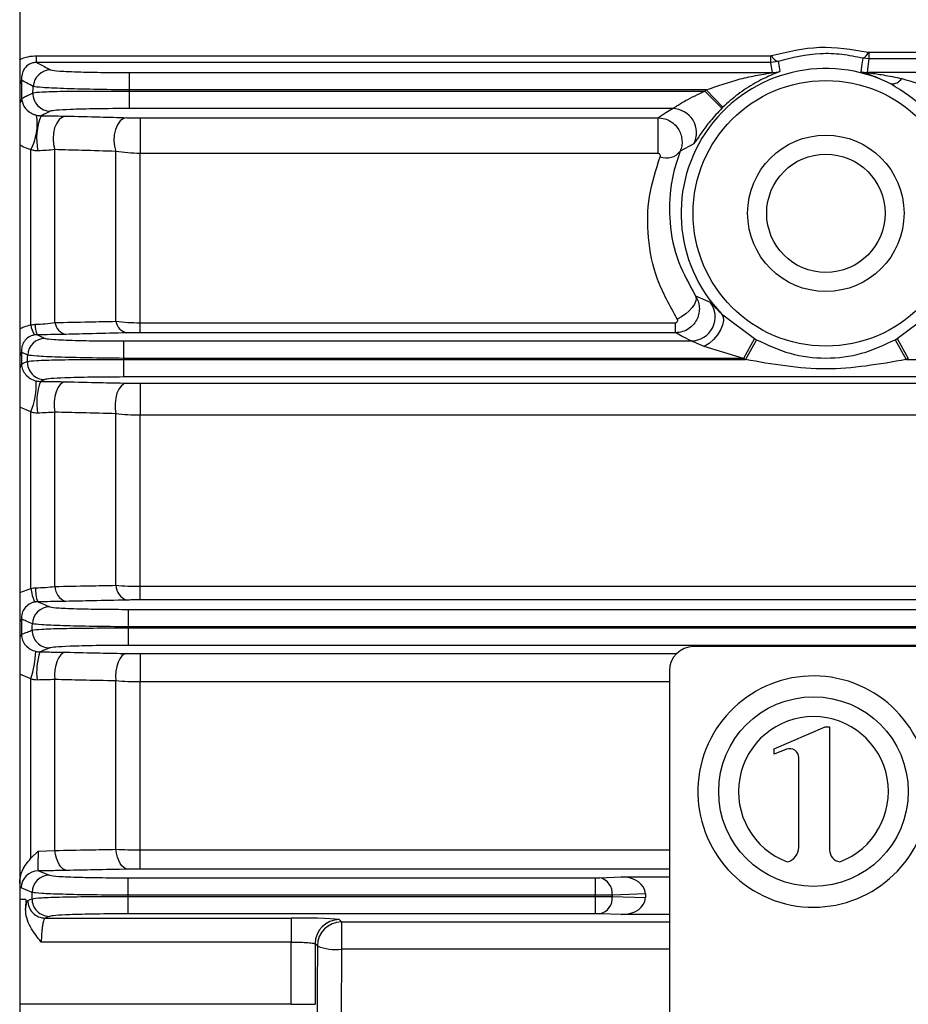
# Model space of a CAD drawing. Units: millimetres. Extents: x 20 to 410, y 10 to 287.
# Drawn here: x 176 to 178, y 102 to 105 of the extents above; entities that cross this region are included whole.
import ezdxf

# ---------------------------------------------------------------- set-up
doc = ezdxf.new("R2010")
doc.units = ezdxf.units.MM

msp = doc.modelspace()

# ---------------------------------------------------------------- linework, layer by layer
at = {"color": 7, "linetype": 'Continuous', "lineweight": 25}
for p, q in [((175.952537, 106.090168), (175.952537, 102.130168)), ((177.716519, 104.439746), (180.588555, 104.439746)), ((177.716519, 104.439746), (177.716519, 104.425798)), ((175.987796, 104.43258), (177.513236, 104.43258)), ((175.987796, 104.418535), (175.987796, 104.43258)), ((177.513236, 104.418535), (177.513236, 104.43258)), ((177.52823, 104.420846), (177.513236, 104.418535)), ((177.716519, 104.425798), (177.704854, 104.427184)), ((180.588555, 104.425798), (177.716519, 104.425798)), ((177.513236, 104.418535), (175.987796, 104.418535)), ((175.956131, 104.382013), (175.956131, 104.343649)), ((176.180263, 104.397601), (176.180263, 104.361423)), ((176.180263, 104.397601), (177.516498, 104.397601)), ((178.899436, 104.397645), (177.713122, 104.397645)), ((176.180129, 104.358913), (177.37634, 104.358913)), ((176.180129, 104.358913), (176.180129, 104.322735)), ((177.378902, 104.361423), (176.180263, 104.361423)), ((177.37634, 104.358913), (177.411495, 104.323401)), ((177.378902, 104.361423), (177.413698, 104.32556)), ((177.308977, 104.322735), (176.180129, 104.322735)), ((176.202537, 104.303522), (177.278607, 104.303522)), ((176.202537, 104.303522), (176.202537, 104.229482)), ((177.278607, 104.303522), (177.278607, 104.229482)), ((175.975742, 103.873404), (175.975742, 104.237386)), ((176.025742, 103.878326), (176.025742, 104.23749)), ((177.3532, 104.249499), (177.324877, 104.23416)), ((176.152537, 103.880919), (176.152537, 104.233755)), ((176.202537, 103.877938), (176.202537, 104.229482)), ((177.278607, 104.229482), (176.202537, 104.229482)), ((177.356909, 103.934019), (177.387339, 103.920525)), ((177.410802, 103.896525), (177.479493, 103.844899)), ((177.775582, 103.844899), (177.844273, 103.896525)), ((176.202537, 103.857166), (176.202537, 103.877938)), ((176.202537, 103.877938), (177.314995, 103.877938)), ((177.314995, 103.857166), (177.314995, 103.877938)), ((177.314995, 103.857166), (176.202537, 103.857166)), ((176.168436, 103.840101), (176.168436, 103.803923)), ((176.168436, 103.840101), (177.347722, 103.840101)), ((177.456186, 103.803923), (177.374802, 103.828258)), ((177.479493, 103.844899), (177.456186, 103.803923)), ((177.483374, 103.84273), (177.460677, 103.801413)), ((177.771701, 103.84273), (177.794398, 103.801413)), ((177.775582, 103.844899), (177.798889, 103.803923)), ((175.956131, 103.81683), (175.956131, 103.792111)), ((176.168332, 103.801413), (177.460677, 103.801413)), ((176.168332, 103.801413), (176.168332, 103.765235)), ((177.456186, 103.803923), (176.168436, 103.803923)), ((177.794398, 103.801413), (180.510677, 103.801413)), ((182.136743, 103.765235), (176.168332, 103.765235)), ((176.202537, 103.75219), (182.102537, 103.75219)), ((176.202537, 103.75219), (176.202537, 103.68568)), ((175.975742, 103.326028), (175.975742, 103.692594)), ((176.025742, 103.330113), (176.025742, 103.69211)), ((176.152537, 103.332553), (176.152537, 103.688891)), ((176.202537, 103.330571), (176.202537, 103.68568)), ((182.102537, 103.68568), (176.202537, 103.68568)), ((176.202537, 103.302219), (176.202537, 103.330571)), ((176.202537, 103.330571), (182.102537, 103.330571)), ((182.102537, 103.302219), (176.202537, 103.302219)), ((176.178052, 103.282601), (182.127023, 103.282601)), ((176.178052, 103.282601), (176.178052, 103.246423)), ((175.956131, 103.262404), (175.956131, 103.230398)), ((176.177985, 103.243913), (182.12709, 103.243913)), ((176.177985, 103.243913), (176.177985, 103.207735)), ((182.127023, 103.246423), (176.178052, 103.246423)), ((182.12709, 103.207735), (176.177985, 103.207735)), ((180.952537, 103.205168), (177.352537, 103.205168)), ((176.202537, 103.190652), (176.202537, 103.13181)), ((177.302537, 103.155168), (177.302537, 100.655168)), ((175.975742, 102.765555), (175.975742, 103.13798)), ((176.025742, 102.78183), (176.025742, 103.136843)), ((176.152537, 102.784235), (176.152537, 103.13396)), ((176.202537, 102.783109), (176.202537, 103.13181)), ((177.519901, 102.992836), (177.626192, 103.038867)), ((177.626192, 103.038867), (177.635307, 103.038867)), ((177.635307, 103.038867), (177.635307, 102.78276)), ((177.519901, 102.982028), (177.519901, 102.992836)), ((177.545632, 102.992043), (177.519901, 102.982028)), ((177.571362, 102.788292), (177.571362, 102.974447)), ((175.975742, 102.765555), (175.991257, 102.780046)), ((175.991257, 102.780046), (176.025742, 102.78183)), ((176.202537, 102.743185), (176.202537, 102.783109)), ((176.177539, 102.725101), (177.148082, 102.725101)), ((176.177539, 102.725101), (176.177539, 102.688923)), ((177.148082, 102.725101), (177.148082, 102.688923)), ((177.15784, 102.725243), (177.202606, 102.726806)), ((177.202606, 102.726806), (177.302537, 102.726806)), ((176.177506, 102.686413), (177.148082, 102.686413)), ((176.177506, 102.686413), (176.177506, 102.650235)), ((177.148082, 102.688923), (176.177539, 102.688923)), ((177.148082, 102.686413), (177.148082, 102.688923)), ((177.148082, 102.686413), (177.148082, 102.650235)), ((177.252537, 102.691478), (177.183437, 102.689065)), ((177.183437, 102.689065), (177.183437, 102.686272)), ((177.183437, 102.686272), (177.252537, 102.683858)), ((177.252537, 102.691478), (177.252537, 102.683858)), ((175.965098, 102.680168), (175.952537, 102.680168)), ((176.005463, 102.641485), (176.516475, 102.641485)), ((177.148082, 102.650235), (176.177506, 102.650235)), ((176.516475, 102.641485), (176.516475, 102.591516)), ((177.202606, 102.64853), (177.15784, 102.650094)), ((177.302537, 102.64853), (177.202606, 102.64853)), ((176.616414, 102.638115), (176.621121, 102.633409)), ((176.621121, 102.633409), (176.621121, 102.576572)), ((176.516475, 102.591516), (175.997172, 102.591516)), ((176.516475, 102.462317), (176.516475, 102.591516)), ((176.566445, 102.588145), (176.566445, 102.462317)), ((176.571151, 102.583439), (176.566445, 102.588145)), ((176.516475, 102.462317), (175.952537, 102.462317)), ((176.516475, 102.462317), (176.566445, 102.462317))]:
    msp.add_line(p, q, dxfattribs=at)
at = {"color": 8, "linetype": 'Continuous', "lineweight": 25}
for p, q in [((175.975742, 103.692594), (175.952537, 103.702679)), ((175.952537, 103.31732), (175.975742, 103.326028)), ((176.202537, 103.190652), (177.317311, 103.190652)), ((175.975742, 103.13798), (175.952537, 103.147828)), ((177.302537, 103.13181), (176.202537, 103.13181)), ((176.202537, 102.783109), (177.302537, 102.783109)), ((177.302537, 102.743185), (176.202537, 102.743185)), ((176.621121, 102.633409), (177.302537, 102.633409)), ((177.302537, 102.576572), (176.621121, 102.576572))]:
    msp.add_line(p, q, dxfattribs=at)
at = {"color": 7, "linetype": 'Continuous', "lineweight": 25, "flags": 128}
for points in [[(177.52823, 104.420846), (177.530276, 104.409192), (177.531912, 104.400038)], [(177.701006, 104.399136), (177.703183, 104.414841), (177.704854, 104.427184)], [(177.716519, 104.425798), (177.714633, 104.410032), (177.713122, 104.397645)], [(177.516498, 104.397601), (177.51466, 104.409324), (177.513236, 104.418535)], [(175.980145, 104.355504), (175.980536, 104.362877), (175.980844, 104.368671)], [(176.180263, 104.361423), (176.180188, 104.360017), (176.180129, 104.358913)], [(176.048242, 104.307075), (176.041323, 104.30517), (176.034888, 104.300254), (176.029385, 104.292671), (176.025202, 104.282952), (176.022629, 104.271774), (176.021846, 104.259921), (176.022909, 104.24822), (176.025742, 104.23749)], [(176.175037, 104.303849), (176.168015, 104.301923), (176.16149, 104.296949), (176.155924, 104.289279), (176.151711, 104.279457), (176.14915, 104.268177), (176.148422, 104.256239), (176.149578, 104.244488), (176.152537, 104.233755)], [(177.356909, 103.934019), (177.358232, 103.92914), (177.3575, 103.923259), (177.354749, 103.916685), (177.350126, 103.90976), (177.34387, 103.902847), (177.336309, 103.896306), (177.327838, 103.890481), (177.3189, 103.885674)], [(177.410802, 103.896525), (177.414075, 103.890295), (177.414841, 103.882251), (177.413052, 103.872906), (177.408821, 103.862856), (177.40242, 103.852744), (177.394255, 103.843214), (177.384849, 103.834874), (177.374802, 103.828258)], [(175.968595, 103.797621), (175.968897, 103.804947), (175.969135, 103.810703)], [(176.168436, 103.803923), (176.168378, 103.802517), (176.168332, 103.801413)], [(176.048242, 103.755325), (176.04235, 103.753664), (176.036808, 103.749418), (176.031949, 103.742841), (176.028062, 103.734327), (176.025379, 103.724382), (176.02406, 103.7136), (176.024183, 103.702624), (176.025742, 103.69211)], [(176.175037, 103.752478), (176.169095, 103.750802), (176.163511, 103.74652), (176.158621, 103.739889), (176.154719, 103.731307), (176.152041, 103.721293), (176.150747, 103.710448), (176.150916, 103.699426), (176.152537, 103.688891)], [(175.978489, 103.239627), (175.978683, 103.246914), (175.978836, 103.252639)], [(176.178052, 103.246423), (176.178014, 103.245017), (176.177985, 103.243913)], [(176.048242, 103.193574), (176.043067, 103.192132), (176.038153, 103.188483), (176.033751, 103.182812), (176.030084, 103.175407), (176.027338, 103.166642), (176.025651, 103.156962), (176.02511, 103.146858), (176.025742, 103.136843)], [(176.175037, 103.190919), (176.16984, 103.18947), (176.164908, 103.185802), (176.160492, 103.1801), (176.156818, 103.172657), (176.154073, 103.163851), (176.152398, 103.154133), (176.151877, 103.143996), (176.152537, 103.13396)], [(176.177537, 102.742944), (176.173198, 102.743926), (176.168985, 102.746334), (176.165021, 102.750096), (176.161421, 102.755105), (176.15829, 102.761214), (176.155719, 102.768245), (176.153782, 102.775994), (176.152537, 102.784235)], [(176.050742, 102.740318), (176.046393, 102.741305), (176.042171, 102.743728), (176.0382, 102.747514), (176.034596, 102.752552), (176.031465, 102.758696), (176.028899, 102.765765), (176.026973, 102.773553), (176.025742, 102.78183)], [(175.991548, 102.739627), (176.004339, 102.73442), (176.014403, 102.730329)], [(175.978341, 102.69464), (175.965534, 102.699872), (175.955486, 102.703984)], [(175.9694, 102.678151), (175.97431, 102.680118), (175.978168, 102.681663)], [(175.978168, 102.681663), (175.978265, 102.68893), (175.978341, 102.69464)], [(176.177539, 102.688923), (176.17752, 102.687517), (176.177506, 102.686413)], [(176.01423, 102.645007), (176.00932, 102.643035), (176.005463, 102.641485)]]:
    msp.add_lwpolyline(points, dxfattribs=at)
at = {"color": 8, "linetype": 'Continuous', "lineweight": 25, "flags": 128}
for points in [[(175.956131, 104.382013), (175.95464, 104.376569), (175.952537, 104.372652)], [(175.956131, 104.343649), (175.95464, 104.338297), (175.952537, 104.334447)], [(175.956131, 103.81683), (175.95464, 103.812753), (175.952537, 103.809819)], [(175.956131, 103.792111), (175.95464, 103.788093), (175.952537, 103.785202)], [(175.956131, 103.262404), (175.95464, 103.259667), (175.952537, 103.257697)], [(175.956131, 103.230398), (175.95464, 103.227738), (175.952537, 103.225825)]]:
    msp.add_lwpolyline(points, dxfattribs=at)
at = {"color": 7, "linetype": 'Continuous', "lineweight": 25}
for centre, radius in [((177.627537, 104.105168), 0.275858), ((177.627537, 104.105168), 0.1625), ((177.627537, 104.105168), 0.122925), ((177.601799, 102.904184), 0.196945)]:
    msp.add_circle(centre, radius, dxfattribs=at)
for centre, radius, start, end in [((177.696833, 104.444503), 0.019087, 294.848188, 346.004533), ((177.532694, 104.439472), 0.019154, 200.339317, 256.523182), ((176.017035, 104.366681), 0.036245, 90.203247, 176.852913), ((177.627537, 104.105168), 0.300843, 63.314827, 223.910105), ((177.516488, 104.447632), 0.050031, 270.01109, 287.956537), ((177.71313, 104.447676), 0.050031, 255.976637, 269.991385), ((177.764371, 104.398526), 0.02462, 265.973357, 327.274929), ((177.627537, 104.105168), 0.357053, 134.135369, 134.710987), ((176.016349, 104.353661), 0.036251, 177.086271, 269.775881), ((177.308837, 104.272681), 0.050054, 332.410514, 89.840278), ((177.627537, 104.105168), 0.307083, 134.135369, 134.710987), ((175.874767, 104.290694), 0.114183, 332.169059, 9.264912), ((176.10934, 104.260925), 0.12175, 157.326851, 192.338904), ((177.29662, 104.2561), 0.035774, 248.492397, 322.171248), ((177.347534, 103.890163), 0.050062, 270.214536, 37.335315), ((176.026496, 103.879395), 0.051106, 186.73258, 211.794857), ((176.030667, 103.872074), 0.045913, 176.82523, 204.570131), ((176.055435, 103.882948), 0.03005, 188.84854, 256.151784), ((176.181976, 103.885892), 0.029856, 189.588494, 256.560928), ((176.005348, 103.809136), 0.036247, 90.238027, 177.5233), ((177.627537, 104.105168), 0.299428, 240.368248, 241.218928), ((177.627537, 104.105168), 0.299428, 298.781072, 299.631752), ((176.00482, 103.796206), 0.036252, 177.763055, 269.743523), ((177.627537, 104.105168), 0.346568, 240.368248, 241.218928), ((177.627537, 104.105168), 0.346568, 298.781072, 299.631752), ((175.827075, 103.751358), 0.15986, 338.432357, 2.068675), ((176.117757, 103.711291), 0.129859, 159.849893, 189.306001), ((176.081487, 103.340613), 0.106746, 187.852797, 203.614822), ((176.053031, 103.322927), 0.067568, 176.193088, 201.242013), ((176.058993, 103.330625), 0.033255, 180.881405, 251.138365), ((176.185589, 103.333269), 0.033059, 181.241224, 251.387699), ((176.015069, 103.2516), 0.036248, 90.269292, 178.357029), ((176.01473, 103.238741), 0.036252, 178.598768, 269.717556), ((175.74434, 103.209806), 0.242293, 342.756006, 356.549071), ((176.11659, 103.152478), 0.128864, 161.093834, 187.408112), ((177.352537, 103.155168), 0.05, 90, 180), ((177.601799, 102.904184), 0.240161, 346.466846, 341.971355), ((177.601799, 102.904184), 0.155748, 290.469605, 249.530395), ((177.55248, 102.974447), 0.018882, 0, 111.266323), ((177.540594, 102.788292), 0.030768, 282.650662, 0), ((177.660094, 102.78276), 0.024787, 180, 261.115111), ((175.991729, 102.703379), 0.036248, 90.28602, 179.043843), ((176.014585, 102.694081), 0.036248, 90.287338, 179.117118), ((177.150326, 102.692782), 0.033319, 353.594613, 76.967087), ((176.014417, 102.681258), 0.036251, 179.359282, 269.705746), ((177.150326, 102.682554), 0.033319, 283.032913, 6.405387), ((176.005649, 102.677735), 0.036251, 179.342914, 269.705889), ((176.616486, 102.588074), 0.050041, 90.081692, 179.918308), ((176.621192, 102.583368), 0.050041, 90.081692, 179.918308), ((176.609923, 102.680319), 0.10435, 248.18853, 276.160219)]:
    msp.add_arc(centre, radius, start, end, dxfattribs=at)
for centre, major_axis, ratio, start_param, end_param in [((177.148082, 102.725583), (0.0138, 0), 0.03492077, 4.71238898, 5.49778714), ((177.201343, 102.690584), (0.051179, 0.001787), 0.70689131, 6.25850513, 7.80462128), ((177.201343, 102.684752), (-0.051179, 0.001787), 0.70689131, 1.62015668, 3.16627283), ((176.516475, 102.637993), (0.1, 0), 0.03492077, 0.03490659, 1.57079633), ((177.148082, 102.649753), (0.0138, 0), 0.03492077, 0.78539816, 1.57079633), ((176.685297, 102.130168), (0, 3.3), 0.03492077, 1.43300581, 1.70858685)]:
    msp.add_ellipse(centre, major_axis=major_axis, ratio=ratio, start_param=start_param, end_param=end_param, dxfattribs=at)
for points, knots in [([(177.514734, 104.432815), (177.54773, 104.440801), (177.61369, 104.456765), (177.681476, 104.445512), (177.715353, 104.439887)], [0, 0, 0, 0, 0.50022893, 1, 1, 1, 1]), ([(177.715353, 104.439887), (177.715567, 104.439842), (177.715948, 104.439762), (177.716345, 104.439751), (177.716519, 104.439746)], [0, 0, 0, 0, 0.55960024, 1, 1, 1, 1]), ([(177.513236, 104.43258), (177.513525, 104.432593), (177.514042, 104.432617), (177.514523, 104.432754), (177.514734, 104.432815)], [0, 0, 0, 0, 0.55942785, 1, 1, 1, 1]), ([(177.704854, 104.427184), (177.690387, 104.430169), (177.661632, 104.436102), (177.600407, 104.438413), (177.557207, 104.427898), (177.52823, 104.420846)], [0, 0, 0, 0, 0.250017834, 0.496950527, 1, 1, 1, 1]), ([(175.987796, 104.418535), (175.986429, 104.418488), (175.983671, 104.418392), (175.978192, 104.417313), (175.969056, 104.413567), (175.957442, 104.401542), (175.956672, 104.390075), (175.956131, 104.382013)], [0, 0, 0, 0, 0.04401222, 0.08882785, 0.1871754, 0.42850536, 1, 1, 1, 1]), ([(175.987796, 104.418535), (175.993081, 104.415621), (176.002519, 104.410418), (176.01251, 104.405215), (176.016906, 104.402926)], [0, 0, 0, 0, 0.55999984, 1, 1, 1, 1]), ([(176.016906, 104.402926), (176.021339, 104.402131), (176.030174, 104.400547), (176.07374, 104.398812), (176.126012, 104.397791), (176.162142, 104.397665), (176.180263, 104.397601)], [0, 0, 0, 0, 0.28038851, 0.55879327, 0.77872518, 1, 1, 1, 1]), ([(177.531912, 104.400038), (177.531666, 104.399847), (177.531151, 104.399447), (177.525257, 104.397), (177.508595, 104.390252), (177.479626, 104.376016), (177.445429, 104.354139), (177.423899, 104.334748), (177.413698, 104.32556)], [0, 0, 0, 0, 0.0525451, 0.11002251, 0.25121077, 0.50110394, 0.76362762, 1, 1, 1, 1]), ([(177.762642, 104.373967), (177.750153, 104.379908), (177.73026, 104.38937), (177.70996, 104.395969), (177.702074, 104.398528), (177.701344, 104.398944), (177.701006, 104.399136)], [0, 0, 0, 0, 0.49720996, 0.79195506, 0.9035167, 1, 1, 1, 1]), ([(175.980844, 104.368671), (175.976126, 104.37116), (175.967702, 104.375605), (175.959667, 104.380055), (175.956131, 104.382013)], [0, 0, 0, 0, 0.559999991, 1, 1, 1, 1]), ([(177.378902, 104.361423), (177.402488, 104.369746), (177.437924, 104.382251), (177.479755, 104.391041), (177.500405, 104.394774), (177.510209, 104.396431), (177.51457, 104.397145), (177.516265, 104.397485), (177.516423, 104.397564), (177.516498, 104.397601)], [0, 0, 0, 0, 0.4987696, 0.74934842, 0.87465026, 0.93942452, 0.97036688, 0.98595044, 1, 1, 1, 1]), ([(177.713122, 104.397645), (177.713142, 104.397629), (177.713183, 104.397596), (177.713714, 104.397474), (177.715491, 104.397179), (177.726313, 104.39583), (177.750094, 104.392377), (177.772405, 104.387811), (177.785083, 104.385216)], [0, 0, 0, 0, 0.01390741, 0.02806224, 0.05951287, 0.12200057, 0.50111004, 1, 1, 1, 1]), ([(177.785083, 104.385216), (177.807782, 104.378607), (177.844782, 104.367832), (177.889837, 104.349226), (177.910453, 104.338942), (177.918116, 104.33512)], [0, 0, 0, 0, 0.499308903, 0.813898202, 1, 1, 1, 1]), ([(175.980145, 104.355504), (175.98475, 104.356172), (175.993928, 104.357502), (176.040533, 104.358806), (176.104889, 104.359394), (176.154993, 104.359073), (176.180129, 104.358913)], [0, 0, 0, 0, 0.2507922, 0.49987049, 0.74909867, 1, 1, 1, 1]), ([(176.180263, 104.361423), (176.155163, 104.361746), (176.10513, 104.362389), (176.040862, 104.364211), (175.994429, 104.36641), (175.985382, 104.367915), (175.980844, 104.368671)], [0, 0, 0, 0, 0.25072988, 0.49978849, 0.74905957, 1, 1, 1, 1]), ([(177.308977, 104.322735), (177.309692, 104.323082), (177.311194, 104.323813), (177.31708, 104.327708), (177.325428, 104.333041), (177.344342, 104.344447), (177.362462, 104.352638), (177.37634, 104.358913)], [0, 0, 0, 0, 0.10359302, 0.21771687, 0.34883248, 0.50125515, 1, 1, 1, 1]), ([(177.876726, 104.273725), (177.862815, 104.290877), (177.830625, 104.33057), (177.787265, 104.358249), (177.762642, 104.373967)], [0, 0, 0, 0, 0.43214143, 1, 1, 1, 1]), ([(175.956131, 104.343649), (175.960543, 104.345861), (175.968421, 104.349811), (175.976563, 104.353765), (175.980145, 104.355504)], [0, 0, 0, 0, 0.55999996, 1, 1, 1, 1]), ([(175.956131, 104.343649), (175.957794, 104.336619), (175.96022, 104.326366), (175.971927, 104.315894), (175.98013, 104.311277), (175.985092, 104.309788), (175.987461, 104.309077)], [0, 0, 0, 0, 0.53946547, 0.78677549, 0.89822973, 1, 1, 1, 1]), ([(176.016207, 104.317411), (176.012578, 104.315627), (176.006095, 104.312443), (175.999778, 104.309258), (175.996998, 104.307856)], [0, 0, 0, 0, 0.5600001, 1, 1, 1, 1]), ([(176.180129, 104.322735), (176.157082, 104.322634), (176.11115, 104.322433), (176.058475, 104.321036), (176.025498, 104.319288), (176.019311, 104.318038), (176.016207, 104.317411)], [0, 0, 0, 0, 0.28038732, 0.55883371, 0.77876456, 1, 1, 1, 1]), ([(177.278607, 104.303522), (177.284089, 104.307108), (177.29388, 104.313513), (177.304364, 104.319917), (177.308977, 104.322735)], [0, 0, 0, 0, 0.55999965, 1, 1, 1, 1]), ([(177.411495, 104.323401), (177.403173, 104.314611), (177.387143, 104.297678), (177.371911, 104.276767), (177.363122, 104.263781), (177.35816, 104.256211), (177.354618, 104.250891), (177.353671, 104.249962), (177.3532, 104.249499)], [0, 0, 0, 0, 0.25887591, 0.49866896, 0.6216972, 0.74779361, 0.87460161, 1, 1, 1, 1]), ([(175.987461, 104.309077), (175.988978, 104.308752), (175.991264, 104.308264), (175.994609, 104.307925), (175.996211, 104.307879), (175.996998, 104.307856)], [0, 0, 0, 0, 0.50068491, 0.75442021, 1, 1, 1, 1]), ([(175.996998, 104.307856), (176.007242, 104.307764), (176.025556, 104.307599), (176.041303, 104.307236), (176.048242, 104.307075)], [0, 0, 0, 0, 0.55932258, 1, 1, 1, 1]), ([(176.048242, 104.307075), (176.07195, 104.306475), (176.114284, 104.305403), (176.156474, 104.304324), (176.175037, 104.303849)], [0, 0, 0, 0, 0.55999986, 1, 1, 1, 1]), ([(176.175037, 104.303849), (176.179789, 104.303746), (176.188275, 104.303563), (176.198179, 104.303534), (176.202537, 104.303522)], [0, 0, 0, 0, 0.55995032, 1, 1, 1, 1]), ([(177.278607, 104.303522), (177.283356, 104.303122), (177.292635, 104.302342), (177.305097, 104.296546), (177.315109, 104.288465), (177.32241, 104.278678), (177.327079, 104.267912), (177.329053, 104.25662), (177.328634, 104.245077), (177.326139, 104.237828), (177.324877, 104.23416)], [0, 0, 0, 0, 0.14422596, 0.28177598, 0.41064698, 0.53299369, 0.65052638, 0.76588812, 0.88154006, 1, 1, 1, 1]), ([(175.990402, 104.234908), (175.987885, 104.234976), (175.982844, 104.235112), (175.978112, 104.236627), (175.975742, 104.237386)], [0, 0, 0, 0, 0.49924506, 1, 1, 1, 1]), ([(176.025742, 104.23749), (176.020202, 104.236884), (176.009521, 104.235715), (175.996613, 104.23517), (175.990402, 104.234908)], [0, 0, 0, 0, 0.51877193, 1, 1, 1, 1]), ([(176.152537, 104.233755), (176.128906, 104.234456), (176.086708, 104.235706), (176.044371, 104.236945), (176.025742, 104.23749)], [0, 0, 0, 0, 0.559999905, 1, 1, 1, 1]), ([(176.202537, 104.229482), (176.193858, 104.229665), (176.176165, 104.230038), (176.160512, 104.232501), (176.152537, 104.233755)], [0, 0, 0, 0, 0.49054888, 1, 1, 1, 1]), ([(177.3189, 103.885674), (177.303553, 103.912891), (177.272799, 103.967433), (177.256107, 104.054837), (177.256892, 104.141501), (177.274585, 104.195562), (177.283505, 104.222817)], [0, 0, 0, 0, 0.24886592, 0.49873451, 0.74728991, 1, 1, 1, 1]), ([(177.283505, 104.222817), (177.283689, 104.223554), (177.284063, 104.22505), (177.283221, 104.226911), (177.282183, 104.22819), (177.281155, 104.228935), (177.279936, 104.2294), (177.279055, 104.229454), (177.278607, 104.229482)], [0, 0, 0, 0, 0.25370658, 0.515311227, 0.650313275, 0.769743974, 0.88275219, 1, 1, 1, 1]), ([(177.324877, 104.23416), (177.319058, 104.217065), (177.31166, 104.195329), (177.3073, 104.171401), (177.302339, 104.139877), (177.300762, 104.085096), (177.316322, 104.006119), (177.344021, 103.956914), (177.356909, 103.934019)], [0, 0, 0, 0, 0.1800275, 0.22890768, 0.24308559, 0.4992667, 0.76700642, 1, 1, 1, 1]), ([(177.356909, 103.934019), (177.358904, 103.930302), (177.36285, 103.922951), (177.365052, 103.910543), (177.364412, 103.898035), (177.360535, 103.885778), (177.353436, 103.874475), (177.343063, 103.865125), (177.329865, 103.858579), (177.320002, 103.857642), (177.314995, 103.857166)], [0, 0, 0, 0, 0.1182539, 0.23385608, 0.34990388, 0.46869704, 0.5925945, 0.72222992, 0.85898207, 1, 1, 1, 1]), ([(177.387339, 103.920525), (177.387955, 103.920057), (177.3892, 103.919112), (177.394252, 103.913694), (177.401156, 103.906253), (177.407592, 103.899762), (177.410802, 103.896525)], [0, 0, 0, 0, 0.24799013, 0.50078374, 0.75099153, 1, 1, 1, 1]), ([(175.975742, 103.873404), (175.977419, 103.87376), (175.980414, 103.874397), (175.983476, 103.87455), (175.984824, 103.874617)], [0, 0, 0, 0, 0.55983338, 1, 1, 1, 1]), ([(175.984824, 103.874617), (175.992015, 103.874928), (176.006894, 103.875571), (176.019321, 103.877387), (176.025742, 103.878326)], [0, 0, 0, 0, 0.48326954, 1, 1, 1, 1]), ([(176.025742, 103.878326), (176.049438, 103.87881), (176.091751, 103.879674), (176.133964, 103.880539), (176.152537, 103.880919)], [0, 0, 0, 0, 0.559999974, 1, 1, 1, 1]), ([(176.152537, 103.880919), (176.160518, 103.880043), (176.176204, 103.878322), (176.193862, 103.878065), (176.202537, 103.877938)], [0, 0, 0, 0, 0.50873758, 1, 1, 1, 1]), ([(177.314995, 103.877938), (177.315456, 103.877971), (177.316356, 103.878035), (177.317579, 103.878607), (177.318547, 103.879523), (177.31923, 103.8807), (177.319679, 103.881985), (177.319789, 103.883283), (177.319553, 103.884541), (177.319119, 103.885293), (177.3189, 103.885674)], [0, 0, 0, 0, 0.11676433, 0.2276857, 0.34581996, 0.48216644, 0.6202883, 0.74825304, 0.87249161, 1, 1, 1, 1]), ([(175.983059, 103.852468), (175.980878, 103.851946), (175.976384, 103.85087), (175.968581, 103.846569), (175.961252, 103.839104), (175.956439, 103.828411), (175.956236, 103.820776), (175.956131, 103.81683)], [0, 0, 0, 0, 0.10137374, 0.20880921, 0.44821089, 0.71481327, 1, 1, 1, 1]), ([(175.988911, 103.852984), (175.987813, 103.852952), (175.985853, 103.852897), (175.983913, 103.852599), (175.983059, 103.852468)], [0, 0, 0, 0, 0.5599012, 1, 1, 1, 1]), ([(176.048242, 103.853771), (176.037904, 103.853554), (176.019434, 103.853166), (175.998242, 103.853039), (175.988911, 103.852984)], [0, 0, 0, 0, 0.5597242, 1, 1, 1, 1]), ([(175.988911, 103.852984), (175.99193, 103.851565), (175.99732, 103.849031), (176.00279, 103.846497), (176.005197, 103.845383)], [0, 0, 0, 0, 0.55999998, 1, 1, 1, 1]), ([(176.175037, 103.856854), (176.151397, 103.856277), (176.109181, 103.855247), (176.066863, 103.854222), (176.048242, 103.853771)], [0, 0, 0, 0, 0.55999992, 1, 1, 1, 1]), ([(176.202537, 103.857166), (176.197027, 103.857147), (176.187165, 103.857113), (176.17875, 103.856933), (176.175037, 103.856854)], [0, 0, 0, 0, 0.55879622, 1, 1, 1, 1]), ([(177.347722, 103.840101), (177.341372, 103.843286), (177.330032, 103.848973), (177.319589, 103.854662), (177.314995, 103.857166)], [0, 0, 0, 0, 0.559999954, 1, 1, 1, 1]), ([(176.005197, 103.845383), (176.009769, 103.844593), (176.018882, 103.84302), (176.062416, 103.841301), (176.11447, 103.840289), (176.150411, 103.840164), (176.168436, 103.840101)], [0, 0, 0, 0, 0.28039992, 0.55881834, 0.77873891, 1, 1, 1, 1]), ([(177.374802, 103.828258), (177.368041, 103.831187), (177.358686, 103.835239), (177.350036, 103.839283), (177.348457, 103.839841), (177.347722, 103.840101)], [0, 0, 0, 0, 0.582190133, 0.80543608, 1, 1, 1, 1]), ([(177.483374, 103.84273), (177.506288, 103.831989), (177.55192, 103.810601), (177.627535, 103.801627), (177.703151, 103.810599), (177.748785, 103.831989), (177.771701, 103.84273)], [0, 0, 0, 0, 0.2510736, 0.49998822, 0.74891101, 1, 1, 1, 1]), ([(175.969135, 103.810703), (175.966694, 103.811846), (175.962335, 103.813888), (175.958027, 103.815931), (175.956131, 103.81683)], [0, 0, 0, 0, 0.56000001, 1, 1, 1, 1]), ([(176.168436, 103.803923), (176.143463, 103.804191), (176.093683, 103.804724), (176.029649, 103.806397), (175.983181, 103.808481), (175.973827, 103.809961), (175.969135, 103.810703)], [0, 0, 0, 0, 0.25075093, 0.49982369, 0.74907977, 1, 1, 1, 1]), ([(175.956131, 103.792111), (175.958449, 103.793139), (175.962588, 103.794975), (175.96676, 103.796813), (175.968595, 103.797621)], [0, 0, 0, 0, 0.56, 1, 1, 1, 1]), ([(175.956131, 103.792111), (175.956694, 103.788301), (175.957804, 103.780795), (175.964203, 103.77057), (175.973401, 103.761856), (175.982501, 103.758653), (175.986831, 103.757128)], [0, 0, 0, 0, 0.2693478, 0.530708274, 0.776725581, 1, 1, 1, 1]), ([(175.968595, 103.797621), (175.973336, 103.798293), (175.982787, 103.799631), (176.029386, 103.801019), (176.093489, 103.801733), (176.143328, 103.80152), (176.168332, 103.801413)], [0, 0, 0, 0, 0.25077955, 0.49985485, 0.74908842, 1, 1, 1, 1]), ([(177.794398, 103.801413), (177.738705, 103.791703), (177.627462, 103.772307), (177.516225, 103.791719), (177.460677, 103.801413)], [0, 0, 0, 0, 0.50063782, 1, 1, 1, 1]), ([(176.168332, 103.765235), (176.145411, 103.765135), (176.099729, 103.764936), (176.047252, 103.763552), (176.014244, 103.761819), (176.007859, 103.760577), (176.004657, 103.759954)], [0, 0, 0, 0, 0.28039134, 0.55884344, 0.77876379, 1, 1, 1, 1]), ([(175.986831, 103.757128), (175.988321, 103.756818), (175.991255, 103.756205), (175.994332, 103.756084), (175.995846, 103.756024)], [0, 0, 0, 0, 0.5079727, 1, 1, 1, 1]), ([(176.004657, 103.759954), (176.003008, 103.759221), (176.000064, 103.757911), (175.997135, 103.756601), (175.995846, 103.756024)], [0, 0, 0, 0, 0.56000001, 1, 1, 1, 1]), ([(175.995846, 103.756024), (176.0062, 103.755945), (176.024706, 103.755804), (176.041045, 103.755472), (176.048242, 103.755325)], [0, 0, 0, 0, 0.55948126, 1, 1, 1, 1]), ([(176.048242, 103.755325), (176.071924, 103.754795), (176.114213, 103.753847), (176.156452, 103.752896), (176.175037, 103.752478)], [0, 0, 0, 0, 0.559999978, 1, 1, 1, 1]), ([(176.175037, 103.752478), (176.179865, 103.752386), (176.188493, 103.752224), (176.198243, 103.7522), (176.202537, 103.75219)], [0, 0, 0, 0, 0.5596004, 1, 1, 1, 1]), ([(175.989607, 103.690291), (175.987276, 103.690358), (175.982546, 103.690492), (175.978032, 103.691886), (175.975742, 103.692594)], [0, 0, 0, 0, 0.49273187, 1, 1, 1, 1]), ([(176.025742, 103.69211), (176.020018, 103.691677), (176.008808, 103.69083), (175.995915, 103.690468), (175.989607, 103.690291)], [0, 0, 0, 0, 0.510692679, 1, 1, 1, 1]), ([(176.152537, 103.688891), (176.128882, 103.689493), (176.08664, 103.69057), (176.04435, 103.691639), (176.025742, 103.69211)], [0, 0, 0, 0, 0.55999999, 1, 1, 1, 1]), ([(176.202537, 103.68568), (176.193869, 103.685816), (176.176263, 103.686092), (176.160526, 103.687949), (176.152537, 103.688891)], [0, 0, 0, 0, 0.49235167, 1, 1, 1, 1]), ([(175.975742, 103.326028), (175.977565, 103.326444), (175.980819, 103.327186), (175.984148, 103.327343), (175.985613, 103.327413)], [0, 0, 0, 0, 0.55979498, 1, 1, 1, 1]), ([(175.985613, 103.327413), (175.992619, 103.327641), (176.006908, 103.328107), (176.019384, 103.329436), (176.025742, 103.330113)], [0, 0, 0, 0, 0.49038426, 1, 1, 1, 1]), ([(176.025742, 103.330113), (176.04942, 103.330569), (176.091702, 103.331383), (176.133949, 103.332195), (176.152537, 103.332553)], [0, 0, 0, 0, 0.559999996, 1, 1, 1, 1]), ([(176.152537, 103.332553), (176.160528, 103.33197), (176.176278, 103.330823), (176.193871, 103.330654), (176.202537, 103.330571)], [0, 0, 0, 0, 0.50736075, 1, 1, 1, 1]), ([(175.98368, 103.297852), (175.981606, 103.297348), (175.977425, 103.296333), (175.969837, 103.292386), (175.962152, 103.285187), (175.956744, 103.274295), (175.956339, 103.266446), (175.956131, 103.262404)], [0, 0, 0, 0, 0.11276445, 0.22729166, 0.46726419, 0.72568351, 1, 1, 1, 1]), ([(175.990054, 103.298446), (175.988861, 103.298411), (175.986729, 103.298348), (175.984612, 103.298004), (175.98368, 103.297852)], [0, 0, 0, 0, 0.55986472, 1, 1, 1, 1]), ([(176.048242, 103.299156), (176.037988, 103.298961), (176.019664, 103.298613), (175.999107, 103.298497), (175.990054, 103.298446)], [0, 0, 0, 0, 0.55959875, 1, 1, 1, 1]), ([(175.990054, 103.298446), (175.994672, 103.296468), (176.00292, 103.292935), (176.011238, 103.289402), (176.014898, 103.287847)], [0, 0, 0, 0, 0.55999999, 1, 1, 1, 1]), ([(176.175037, 103.301939), (176.151379, 103.301419), (176.109131, 103.30049), (176.066847, 103.299564), (176.048242, 103.299156)], [0, 0, 0, 0, 0.55999999, 1, 1, 1, 1]), ([(176.202537, 103.302219), (176.197088, 103.302203), (176.187344, 103.302175), (176.178802, 103.302011), (176.175037, 103.301939)], [0, 0, 0, 0, 0.55921267, 1, 1, 1, 1]), ([(176.014898, 103.287847), (176.019587, 103.287062), (176.028931, 103.285497), (176.072441, 103.283792), (176.124317, 103.282787), (176.160104, 103.282663), (176.178052, 103.282601)], [0, 0, 0, 0, 0.28040958, 0.55884073, 0.77875151, 1, 1, 1, 1]), ([(175.978836, 103.252639), (175.974582, 103.254461), (175.966985, 103.257715), (175.959448, 103.260971), (175.956131, 103.262404)], [0, 0, 0, 0, 0.56000001, 1, 1, 1, 1]), ([(175.956131, 103.230398), (175.960296, 103.232121), (175.967732, 103.235196), (175.975202, 103.238273), (175.978489, 103.239627)], [0, 0, 0, 0, 0.56, 1, 1, 1, 1]), ([(175.978489, 103.239627), (175.983337, 103.240307), (175.992999, 103.241661), (176.03958, 103.24316), (176.10347, 103.244035), (176.153091, 103.243954), (176.177985, 103.243913)], [0, 0, 0, 0, 0.25076781, 0.499840653, 0.749079593, 1, 1, 1, 1]), ([(176.178052, 103.246423), (176.153181, 103.246624), (176.103607, 103.247023), (176.039764, 103.248516), (175.993264, 103.250465), (175.983656, 103.251913), (175.978836, 103.252639)], [0, 0, 0, 0, 0.25077123, 0.49985622, 0.74909782, 1, 1, 1, 1]), ([(175.956131, 103.230398), (175.956662, 103.226419), (175.957716, 103.218521), (175.964212, 103.208007), (175.973615, 103.199442), (175.982058, 103.196609), (175.986194, 103.195221)], [0, 0, 0, 0, 0.25935306, 0.51469083, 0.76231134, 1, 1, 1, 1]), ([(175.986194, 103.195221), (175.987601, 103.194941), (175.99039, 103.194385), (175.993258, 103.194283), (175.994678, 103.194232)], [0, 0, 0, 0, 0.504695479, 1, 1, 1, 1]), ([(176.014552, 103.20249), (176.010835, 103.200948), (176.004197, 103.198196), (175.997587, 103.195443), (175.994678, 103.194232)], [0, 0, 0, 0, 0.56, 1, 1, 1, 1]), ([(175.994678, 103.194232), (176.005202, 103.19416), (176.024011, 103.194032), (176.040833, 103.193714), (176.048242, 103.193574)], [0, 0, 0, 0, 0.55953821, 1, 1, 1, 1]), ([(176.177985, 103.207735), (176.155169, 103.207636), (176.109695, 103.207439), (176.057386, 103.206065), (176.024366, 103.204344), (176.01783, 103.203109), (176.014552, 103.20249)], [0, 0, 0, 0, 0.280395555, 0.55885022, 0.778761796, 1, 1, 1, 1]), ([(176.048242, 103.193574), (176.071915, 103.193078), (176.114187, 103.192194), (176.156444, 103.191309), (176.175037, 103.190919)], [0, 0, 0, 0, 0.56, 1, 1, 1, 1]), ([(176.175037, 103.190919), (176.179902, 103.190834), (176.188597, 103.190682), (176.198274, 103.190661), (176.202537, 103.190652)], [0, 0, 0, 0, 0.55949036, 1, 1, 1, 1]), ([(175.988801, 103.135863), (175.986608, 103.135938), (175.982173, 103.13609), (175.977902, 103.137346), (175.975742, 103.13798)], [0, 0, 0, 0, 0.4945696, 1, 1, 1, 1]), ([(176.025742, 103.136843), (176.01986, 103.136607), (176.008245, 103.136141), (175.995227, 103.135955), (175.988801, 103.135863)], [0, 0, 0, 0, 0.506422362, 1, 1, 1, 1]), ([(176.152537, 103.13396), (176.128873, 103.134499), (176.086615, 103.135462), (176.044342, 103.136421), (176.025742, 103.136843)], [0, 0, 0, 0, 0.56, 1, 1, 1, 1]), ([(176.202537, 103.13181), (176.193874, 103.131901), (176.176308, 103.132085), (176.160533, 103.133329), (176.152537, 103.13396)], [0, 0, 0, 0, 0.49318601, 1, 1, 1, 1]), ([(176.025742, 102.78183), (176.049414, 102.78228), (176.091683, 102.783082), (176.133943, 102.783883), (176.152537, 102.784235)], [0, 0, 0, 0, 0.56, 1, 1, 1, 1]), ([(176.152537, 102.784235), (176.160533, 102.783904), (176.176316, 102.783252), (176.193874, 102.783156), (176.202537, 102.783109)], [0, 0, 0, 0, 0.50659654, 1, 1, 1, 1]), ([(175.952537, 102.713233), (175.952821, 102.717908), (175.953389, 102.727268), (175.959576, 102.746057), (175.969178, 102.757637), (175.975742, 102.765555)], [0, 0, 0, 0, 0.23989632, 0.48033661, 1, 1, 1, 1]), ([(175.991257, 102.780046), (175.990942, 102.774638), (175.990313, 102.763859), (175.989998, 102.750944), (175.990463, 102.741898), (175.991186, 102.740386), (175.991548, 102.739627)], [0, 0, 0, 0, 0.25126851, 0.5007621, 0.74971089, 1, 1, 1, 1]), ([(176.177537, 102.742944), (176.153872, 102.742454), (176.111612, 102.741578), (176.069341, 102.740703), (176.050742, 102.740318)], [0, 0, 0, 0, 0.559999999, 1, 1, 1, 1]), ([(176.202537, 102.743185), (176.197612, 102.743171), (176.188806, 102.743147), (176.180984, 102.743006), (176.177537, 102.742944)], [0, 0, 0, 0, 0.559384, 1, 1, 1, 1]), ([(176.050742, 102.740318), (176.040238, 102.740129), (176.021486, 102.739792), (176.000693, 102.739677), (175.991548, 102.739627)], [0, 0, 0, 0, 0.56021763, 1, 1, 1, 1]), ([(176.014403, 102.730329), (176.019155, 102.729546), (176.028626, 102.727986), (176.07213, 102.726287), (176.123919, 102.725286), (176.15963, 102.725163), (176.177539, 102.725101)], [0, 0, 0, 0, 0.28041408, 0.55885388, 0.77875949, 1, 1, 1, 1]), ([(175.978168, 102.681663), (175.983064, 102.682352), (175.992823, 102.683726), (176.039385, 102.68533), (176.103161, 102.686355), (176.152669, 102.686394), (176.177506, 102.686413)], [0, 0, 0, 0, 0.25076092, 0.49983304, 0.74907567, 1, 1, 1, 1]), ([(176.177539, 102.688923), (176.15272, 102.689063), (176.103248, 102.689341), (176.039499, 102.690675), (175.992973, 102.692505), (175.983229, 102.693927), (175.978341, 102.69464)], [0, 0, 0, 0, 0.25078374, 0.49987508, 0.74910758, 1, 1, 1, 1]), ([(175.965098, 102.680168), (175.965046, 102.676382), (175.964953, 102.66962), (175.964863, 102.662858), (175.964823, 102.659883)], [0, 0, 0, 0, 0.559999959, 1, 1, 1, 1]), ([(175.964823, 102.659883), (175.96555, 102.664917), (175.967004, 102.674986), (175.968602, 102.677096), (175.9694, 102.678151)], [0, 0, 0, 0, 0.49999389, 1, 1, 1, 1]), ([(175.997172, 102.591516), (175.989068, 102.601717), (175.976797, 102.617165), (175.966278, 102.641089), (175.965291, 102.653837), (175.964823, 102.659883)], [0, 0, 0, 0, 0.50551388, 0.76546193, 1, 1, 1, 1]), ([(176.005463, 102.641485), (176.004814, 102.641008), (176.003633, 102.640139), (176.001793, 102.634962), (176.000138, 102.627738), (175.998896, 102.618646), (175.997752, 102.607173), (175.997401, 102.597692), (175.997172, 102.591516)], [0, 0, 0, 0, 0.170531826, 0.310835215, 0.500014683, 0.633185673, 0.761032719, 1, 1, 1, 1]), ([(176.177506, 102.650235), (176.154745, 102.650136), (176.10938, 102.64994), (176.057162, 102.648572), (176.024147, 102.646856), (176.017543, 102.645625), (176.01423, 102.645007)], [0, 0, 0, 0, 0.28039879, 0.5588523, 0.77875936, 1, 1, 1, 1]), ([(176.516475, 102.591516), (176.521637, 102.591469), (176.532779, 102.591368), (176.545779, 102.59081), (176.555007, 102.590202), (176.560936, 102.589618), (176.565257, 102.588935), (176.566042, 102.588413), (176.566445, 102.588145)], [0, 0, 0, 0, 0.2013427, 0.43461441, 0.56383806, 0.70114302, 0.8465304, 1, 1, 1, 1])]:
    msp.add_open_spline(points, degree=3, knots=knots, dxfattribs=at)
at = {"color": 8, "linetype": 'Continuous', "lineweight": 25}
for points, knots in [([(175.952537, 104.423971), (175.95297, 104.424247), (175.957914, 104.427397), (175.969895, 104.431181), (175.981822, 104.432113), (175.987796, 104.43258)], [0, 0, 0, 0, 0.04569297, 0.52201824, 1, 1, 1, 1]), ([(175.975742, 104.237386), (175.970752, 104.238863), (175.962374, 104.241343), (175.95537, 104.245647), (175.952537, 104.247387)], [0, 0, 0, 0, 0.595602185, 1, 1, 1, 1]), ([(175.952537, 103.865174), (175.955537, 103.86679), (175.962703, 103.87065), (175.970948, 103.872391), (175.975742, 103.873404)], [0, 0, 0, 0, 0.41846818, 1, 1, 1, 1])]:
    msp.add_open_spline(points, degree=3, knots=knots, dxfattribs=at)
at = {"color": 7, "linetype": 'Continuous', "lineweight": 25}
for points in [[(177.183437, 102.689065), (177.180992, 102.689053), (177.176101, 102.689029), (177.167323, 102.688994), (177.157903, 102.688959), (177.151356, 102.688935), (177.148082, 102.688923)], [(177.148082, 102.686413), (177.151356, 102.686401), (177.157903, 102.686377), (177.167323, 102.686342), (177.176101, 102.686307), (177.180992, 102.686283), (177.183437, 102.686272)], [(176.621121, 102.576572), (176.620575, 102.42777), (176.619485, 102.130168), (176.620575, 101.832566), (176.621121, 101.683765)]]:
    msp.add_open_spline(points, degree=3, dxfattribs=at)

doc.saveas('drawing.dxf')
